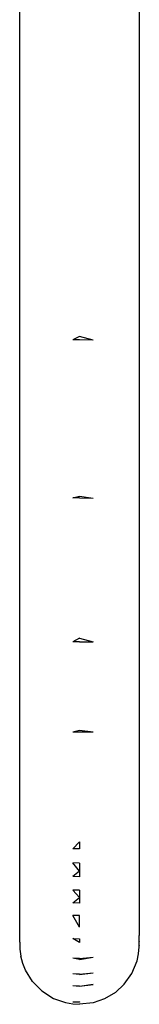
# Model space of a CAD drawing. Extents: x -0.219 to 0.177, y -0.183 to 0.186.
# Drawn here: x 0.137 to 0.152, y -0.183 to -0.064 of the extents above; entities that cross this region are included whole.
import ezdxf

# ---------------------------------------------------------------- set-up
doc = ezdxf.new("R2010")
doc.units = 0
doc.layers.get('0').update_dxf_attribs({"linetype": 'CONTINUOUS'})

msp = doc.modelspace()

# ---------------------------------------------------------------- linework, layer by layer
for p, q in [((0.13712, -0.17592), (0.13712, -0.02322)), ((0.1516, -0.02319), (0.1516, -0.17514)), ((0.14436, -0.10253), (0.14354, -0.10295)), ((0.14601, -0.10299), (0.14436, -0.10253)), ((0.14436, -0.10294), (0.14354, -0.10295)), ((0.14601, -0.10299), (0.14436, -0.10294)), ((0.14354, -0.12208), (0.14436, -0.1219)), ((0.14436, -0.12208), (0.14354, -0.12208)), ((0.14436, -0.1219), (0.14601, -0.12211)), ((0.14436, -0.12208), (0.14601, -0.12211)), ((0.14436, -0.13908), (0.14354, -0.13952)), ((0.14436, -0.13952), (0.14354, -0.13952)), ((0.14436, -0.13908), (0.14601, -0.13953)), ((0.14436, -0.13952), (0.14601, -0.13953)), ((0.14354, -0.15045), (0.14436, -0.15025)), ((0.14436, -0.15025), (0.14601, -0.15044)), ((0.14354, -0.15045), (0.14436, -0.15045)), ((0.14436, -0.15045), (0.14601, -0.15044)), ((0.14436, -0.16377), (0.14354, -0.16464)), ((0.14436, -0.16464), (0.14354, -0.16464)), ((0.14436, -0.16377), (0.14436, -0.16464)), ((0.14436, -0.16734), (0.14354, -0.16633)), ((0.14436, -0.16634), (0.14354, -0.16633)), ((0.14436, -0.16634), (0.14436, -0.16734)), ((0.14436, -0.16734), (0.14354, -0.16799)), ((0.14436, -0.168), (0.14354, -0.16799)), ((0.14436, -0.16734), (0.14436, -0.168)), ((0.14436, -0.17053), (0.14354, -0.16961)), ((0.14436, -0.16961), (0.14354, -0.16961)), ((0.14354, -0.17118), (0.14436, -0.17053)), ((0.14436, -0.16961), (0.14436, -0.17053)), ((0.14436, -0.17053), (0.14436, -0.17119)), ((0.14436, -0.17119), (0.14354, -0.17118)), ((0.14436, -0.17413), (0.14354, -0.1727)), ((0.14436, -0.1727), (0.14354, -0.1727)), ((0.14436, -0.17413), (0.14436, -0.1727)), ((0.1516, -0.17523), (0.1516, -0.17514)), ((0.1516, -0.17555), (0.1516, -0.17523)), ((0.13712, -0.17592), (0.13713, -0.17672)), ((0.14354, -0.1755), (0.14436, -0.17551)), ((0.14436, -0.17596), (0.14354, -0.1755)), ((0.14436, -0.17551), (0.14436, -0.17596)), ((0.15152, -0.17735), (0.1516, -0.17649)), ((0.1516, -0.17586), (0.1516, -0.17555)), ((0.1516, -0.17586), (0.1516, -0.1759)), ((0.1516, -0.1761), (0.1516, -0.1759)), ((0.1516, -0.1763), (0.1516, -0.1761)), ((0.1516, -0.1763), (0.1516, -0.17635)), ((0.1516, -0.17642), (0.1516, -0.17635)), ((0.1516, -0.17649), (0.1516, -0.17642)), ((0.13713, -0.17672), (0.13713, -0.17679)), ((0.13713, -0.17679), (0.13725, -0.17764)), ((0.13749, -0.17851), (0.13725, -0.17764)), ((0.14436, -0.1779), (0.14601, -0.17776)), ((0.14436, -0.17805), (0.14601, -0.17776)), ((0.15134, -0.17818), (0.15152, -0.17735)), ((0.13782, -0.17934), (0.13749, -0.17851)), ((0.14436, -0.17805), (0.14354, -0.17788)), ((0.14436, -0.1779), (0.14354, -0.17788)), ((0.1507, -0.17972), (0.15134, -0.17818)), ((0.13867, -0.1807), (0.13782, -0.17934)), ((0.14436, -0.17985), (0.14354, -0.17977)), ((0.14436, -0.17981), (0.14354, -0.17977)), ((0.14436, -0.17981), (0.14601, -0.17964)), ((0.14436, -0.17985), (0.14601, -0.17964)), ((0.14977, -0.18103), (0.1507, -0.17972)), ((0.13867, -0.1807), (0.13978, -0.18183)), ((0.14436, -0.18132), (0.14354, -0.18122)), ((0.14436, -0.18125), (0.14354, -0.18122)), ((0.14601, -0.18108), (0.14436, -0.18132)), ((0.14436, -0.18125), (0.14601, -0.18108)), ((0.14977, -0.18103), (0.14871, -0.18201)), ((0.13978, -0.18183), (0.14121, -0.18274)), ((0.14871, -0.18201), (0.1474, -0.18279)), ((0.14121, -0.18274), (0.14265, -0.18325)), ((0.14265, -0.18325), (0.14354, -0.18341)), ((0.14436, -0.18318), (0.14354, -0.1832)), ((0.14436, -0.18321), (0.14354, -0.1832)), ((0.14354, -0.18341), (0.14436, -0.18346)), ((0.14436, -0.18318), (0.14436, -0.18321)), ((0.14601, -0.18327), (0.14436, -0.18346)), ((0.1474, -0.18279), (0.14601, -0.18327))]:
    msp.add_line(p, q)

doc.saveas('drawing.dxf')
